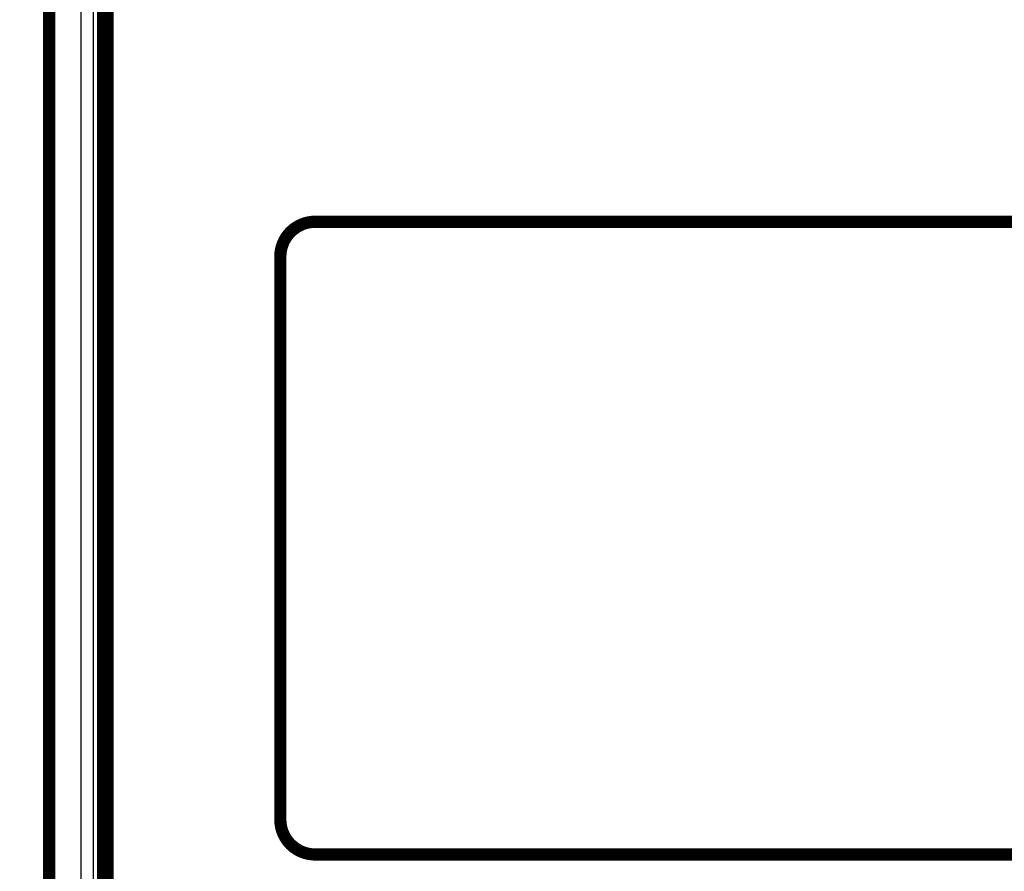
# Model space of a CAD drawing. Extents: x 75 to 1724, y 28 to 1141.
# Drawn here: x 1045 to 1101, y 544 to 593 of the extents above; entities that cross this region are included whole.
import ezdxf

# ---------------------------------------------------------------- set-up
doc = ezdxf.new("R2010")
doc.units = 0
doc.layers.add('2', color=7, linetype='CONTINUOUS')

msp = doc.modelspace()

# ---------------------------------------------------------------- linework, layer by layer
at = {"layer": '2', "color": 3, "linetype": 'CONTINUOUS'}
for p, q in [((1047.0698, 508.13268), (1047.0698, 648.5088)), ((1048.5641, 648.5088), (1048.5641, 508.13268)), ((1049.294, 509.85877), (1049.294, 646.78271)), ((1049.7921, 509.85877), (1049.7921, 646.78271))]:
    msp.add_line(p, q, dxfattribs=at)
for points in [[(1243.5636, 414.35789, -0.00000002), (1244.0077, 414.27793, -0.00000002), (1244.4499, 414.19829, -0.00000003), (1244.8896, 414.11913, -0.00000004), (1245.3363, 414.03869, -0.00000007), (1245.7935, 413.95638, -0.00000005), (1246.2227, 413.87909)], [(1231.5975, 416.51254, 0.0000002), (1232.0407, 416.43273, 0.0000002), (1232.4839, 416.35292, 0.0000002), (1232.9271, 416.27312, 0.00000019), (1233.3703, 416.19331, 0.00000018), (1233.8135, 416.11351, 0.00000017), (1234.2567, 416.0337, 0.00000016), (1234.6999, 415.9539, 0.00000015), (1235.143, 415.8741, 0.00000015), (1235.5862, 415.7943, 0.00000014), (1236.0294, 415.71449, 0.00000013), (1236.4726, 415.63469, 0.00000012), (1236.9158, 415.55489, 0.00000011), (1237.359, 415.47509, 0.0000001), (1237.8022, 415.39529, 0.0000001), (1238.2454, 415.31549, 0.00000009), (1238.6886, 415.23568, 0.00000008), (1239.1317, 415.15588, 0.00000007), (1239.5749, 415.07608, 0.00000006), (1240.0181, 414.99628, 0.00000005), (1240.4613, 414.91648, 0.00000005), (1240.9045, 414.83669, 0.00000004), (1241.3477, 414.75689, 0.00000003), (1241.7909, 414.67709, 0.00000002), (1242.2341, 414.59728)], [(1246.6107, 413.80923, -0.0000001), (1247.109, 413.7195, -0.00000021), (1247.8766, 413.58129, -0.0000001), (1248.8818, 413.4003, -0.00000005)], [(1231.6915, 375.11153, -0.00000016), (1231.3035, 375.04169, -0.00000056)]]:
    msp.add_lwpolyline(points, format="xyb", dxfattribs=at)
at = {"layer": '2', "color": 40, "linetype": 'CONTINUOUS', "const_width": 0.7}
for points in [[(1046.7522, 648.82645), (1046.7522, 507.81503)], [(1049.8397, 646.73516), (1049.8397, 509.90633)], [(1050.1022, 510.1708), (1050.1022, 636.9708)], [(1061.9923, 581.59329), (1127.5123, 581.59329)], [(1059.9923, 547.35329), (1059.9923, 579.59329)], [(1127.5123, 545.35329), (1061.9923, 545.35329)]]:
    msp.add_lwpolyline(points, dxfattribs=at)
for points in [[(1061.9923, 581.59329, 0.41421356), (1059.9923, 579.59329)], [(1059.9923, 547.35329, 0.41421356), (1061.9923, 545.35329)]]:
    msp.add_lwpolyline(points, format="xyb", dxfattribs=at)

doc.saveas('drawing.dxf')
